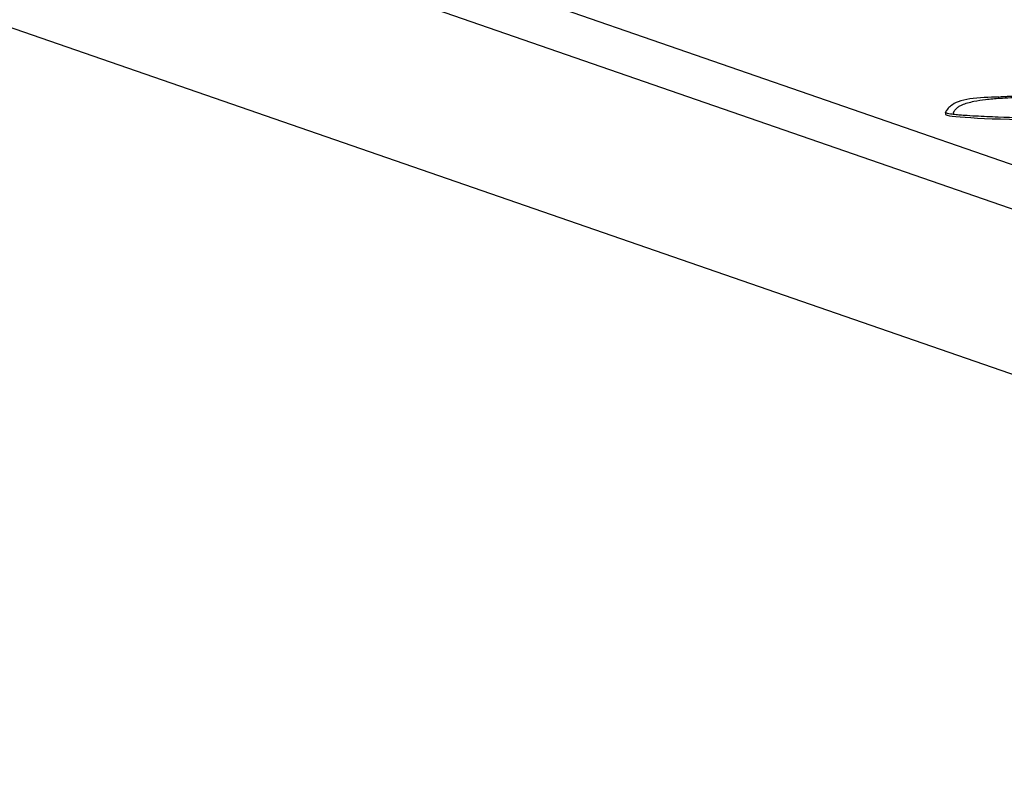
# Model space of a CAD drawing. Units: millimetres. Extents: x 0 to 420, y 0 to 297.
# Drawn here: x 322 to 337, y 114 to 126 of the extents above; entities that cross this region are included whole.
import ezdxf

# ---------------------------------------------------------------- set-up
doc = ezdxf.new("R2010")
doc.units = ezdxf.units.MM

msp = doc.modelspace()

# ---------------------------------------------------------------- linework, layer by layer
at = {"color": 7, "linetype": 'Continuous', "lineweight": 25}
for p, q in [((242.785, 156.137), (353.901, 117.66)), ((242.785, 155.467), (353.901, 116.99)), ((254.907, 148.766), (353.901, 114.486)), ((335.748, 124.383), (335.748, 124.356))]:
    msp.add_line(p, q, dxfattribs=at)
msp.add_ellipse((338.605, 124.356), major_axis=(2.857, 0), ratio=0.034628, start_param=3.141483, end_param=6.283185, dxfattribs=at)
for points, knots in [([(336.551, 124.619), (336.404, 124.614), (336.197, 124.608), (335.949, 124.561), (335.838, 124.497), (335.781, 124.446), (335.759, 124.414), (335.749, 124.396), (335.748, 124.387), (335.748, 124.383)], [0, 0, 0, 0, 0.498134, 0.704681, 0.850592, 0.931261, 0.968169, 0.98481, 1, 1, 1, 1]), ([(335.864, 124.355), (335.864, 124.359), (335.864, 124.366), (335.867, 124.378), (335.87, 124.389), (335.875, 124.4), (335.883, 124.415), (335.896, 124.433), (335.921, 124.456), (335.955, 124.48), (336.01, 124.507), (336.085, 124.533), (336.202, 124.561), (336.366, 124.585), (336.551, 124.601), (336.738, 124.611), (336.927, 124.617), (337.101, 124.621), (337.252, 124.623), (337.328, 124.624), (337.366, 124.624)], [0, 0, 0, 0, 0.0078128, 0.0155477, 0.0232839, 0.0310886, 0.0390139, 0.0560077, 0.0738192, 0.1029513, 0.135681, 0.188543, 0.2515124, 0.3630264, 0.5000385, 0.6022064, 0.7143121, 0.8571445, 0.9293983, 1, 1, 1, 1]), ([(340.711, 124.62), (340.612, 124.624), (340.357, 124.635), (339.89, 124.64), (339.175, 124.649), (338.248, 124.652), (337.348, 124.64), (336.779, 124.631), (336.58, 124.62), (336.566, 124.619)], [0, 0, 0, 0, 0.072075, 0.18519, 0.337856, 0.589401, 0.854249, 0.989325, 1, 1, 1, 1]), ([(336.566, 124.619), (336.567, 124.62), (336.832, 124.64), (337.1, 124.632), (337.366, 124.624)], [0, 0, 0, 0, 0.005595, 1, 1, 1, 1]), ([(335.864, 124.355), (335.834, 124.358), (335.794, 124.363), (335.758, 124.374), (335.749, 124.379), (335.748, 124.381), (335.748, 124.383)], [0, 0, 0, 0, 0.649062, 0.8514937, 0.9299988, 1, 1, 1, 1]), ([(341.345, 124.355), (341.29, 124.348), (341.234, 124.344), (341.121, 124.336), (341.065, 124.332), (340.895, 124.323), (340.781, 124.318), (340.438, 124.306), (340.209, 124.3), (339.75, 124.292), (339.521, 124.289), (339.063, 124.285), (338.834, 124.284), (338.375, 124.284), (338.146, 124.285), (337.687, 124.289), (337.457, 124.292), (336.999, 124.3), (336.77, 124.306), (336.428, 124.318), (336.315, 124.323), (336.145, 124.332), (336.088, 124.336), (336.004, 124.342), (335.976, 124.344), (335.92, 124.349), (335.892, 124.351), (335.864, 124.355)], [0, 0, 0, 0, 0.03125, 0.03125, 0.0625, 0.0625, 0.125, 0.125, 0.25, 0.25, 0.375, 0.375, 0.5, 0.5, 0.625, 0.625, 0.75, 0.75, 0.875, 0.875, 0.9375, 0.9375, 0.96875, 0.96875, 0.984375, 0.984375, 1, 1, 1, 1])]:
    msp.add_open_spline(points, degree=3, knots=knots, dxfattribs=at)

doc.saveas('drawing.dxf')
